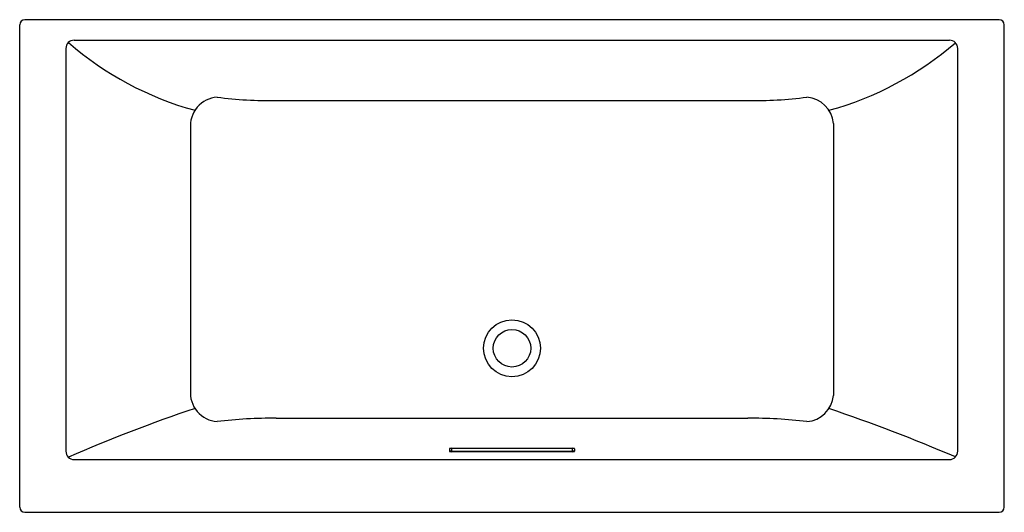
# Model space of a CAD drawing. Units: inches. Extents: x 1050.7 to 1109.8, y 131.3 to 160.9.
import ezdxf

# ---------------------------------------------------------------- set-up
doc = ezdxf.new("R2010")
doc.units = ezdxf.units.IN
doc.header["$LTSCALE"] = 0.64311
doc.header["$MEASUREMENT"] = 0
doc.layers.get('0').update_dxf_attribs({"color": 255, "linetype": 'CONTINUOUS'})
doc.layers.get('Defpoints').update_dxf_attribs({"linetype": 'CONTINUOUS'})
doc.styles.get("Standard").update_dxf_attribs({"font": 'txt', "width": 0.8})

msp = doc.modelspace()

# ---------------------------------------------------------------- linework, layer by layer
for p, q in [((1109.453, 160.866), (1051.017, 160.866)), ((1050.703, 131.643), (1050.703, 160.552)), ((1109.768, 131.643), (1109.768, 160.552)), ((1053.973, 159.636), (1106.474, 159.636)), ((1053.473, 159.136), (1053.473, 134.994)), ((1106.974, 134.994), (1106.974, 159.136)), ((1066.096, 156.018), (1094.375, 156.018)), ((1060.949, 154.336), (1060.949, 138.648)), ((1099.521, 154.648), (1099.521, 138.336)), ((1066.096, 136.967), (1094.375, 136.967)), ((1076.485, 135.137), (1076.485, 134.993)), ((1076.604, 135.165), (1083.867, 135.165)), ((1076.604, 135.165), (1076.604, 134.99)), ((1076.604, 134.99), (1083.867, 134.99)), ((1076.604, 134.965), (1083.867, 134.965)), ((1083.867, 134.99), (1083.867, 135.165)), ((1083.985, 135.137), (1083.985, 134.993)), ((1053.973, 134.494), (1106.474, 134.494)), ((1051.017, 131.329), (1109.453, 131.329))]:
    msp.add_line(p, q)
for radius in [1.707, 1.126]:
    msp.add_circle((1080.235, 141.166), radius)
for centre, radius, start, end in [((1051.017, 160.552), 0.314, 90, 180), ((1109.453, 160.552), 0.314, 0, 90), ((1053.973, 159.136), 0.5, 90, 180), ((1066.329, 174.107), 19.36, 228.99528, 254.69933), ((1094.142, 174.107), 19.36, 285.30067, 310.95408), ((1106.474, 159.136), 0.5, 360, 90), ((1062.674, 154.492), 1.732, 94.18457, 185.16295), ((1065.753, 181.315), 25.299, 262.721, 270.77637), ((1094.717, 181.315), 25.299, 269.22363, 277.279), ((1097.797, 154.492), 1.732, 5.16295, 85.81543), ((1062.674, 138.492), 1.732, 174.83705, 265.81543), ((1097.797, 138.492), 1.732, 274.18457, 354.83705), ((1088.979, 54.099), 87.948, 108.39866, 113.69873), ((1065.932, 39.177), 103.863, 66.80857, 71.28919), ((1065.753, 111.67), 25.299, 89.22363, 97.279), ((1094.717, 111.67), 25.299, 82.721, 90.77637), ((1053.973, 134.994), 0.5, 180, 270), ((1076.495, 135.138), 0.00968, 116.66041, 183.64382), ((1076.509, 135.003), 0.0251, 202.64122, 256.88877), ((1076.55, 135.028), 0.132, 99.17739, 116.66041), ((1076.561, 134.8), 0.188, 98.93272, 108.14077), ((1076.596, 135.286), 0.322, 253.24715, 271.39608), ((1076.601, 134.714), 0.451, 89.66443, 99.17739), ((1076.601, 134.528), 0.463, 89.74887, 98.61995), ((1083.87, 134.714), 0.451, 80.8226, 90.32695), ((1083.869, 134.528), 0.463, 81.38004, 90.23984), ((1083.875, 135.286), 0.322, 268.60106, 286.75284), ((1083.91, 134.8), 0.188, 71.85922, 81.06728), ((1083.921, 135.028), 0.132, 63.33958, 80.8226), ((1083.962, 135.003), 0.0251, 283.11122, 337.35878), ((1083.976, 135.138), 0.00968, 356.35617, 63.33958), ((1106.474, 134.994), 0.5, 270, 360), ((1051.017, 131.643), 0.314, 180, 270), ((1109.453, 131.643), 0.314, 270, 0)]:
    msp.add_arc(centre, radius, start, end)

# ---------------------------------------------------------------- texts
at = {"layer": 'Defpoints'}
for tag, p, s in [('MODELNUMBER', (1080.231, 146.095), 'K-15341T'), ('TRADENAME', (1080.231, 146.093), 'EVOK'), ('PRODUCT', (1080.231, 146.092), 'BATH')]:
    msp.add_attdef(tag, p, s, height=0.001, dxfattribs=at)

doc.saveas('drawing.dxf')
